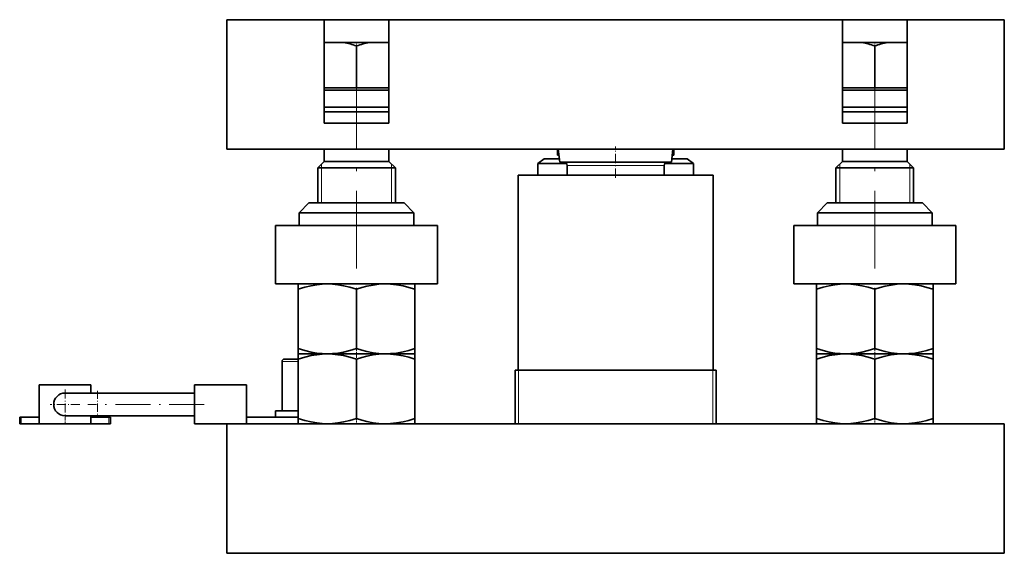
# Model space of a CAD drawing. Extents: x 133 to 1050, y 91 to 734.
# Drawn here: x 133 to 285, y 379 to 462 of the extents above; entities that cross this region are included whole.
import ezdxf

# ---------------------------------------------------------------- set-up
doc = ezdxf.new("R2010")
doc.units = 0
doc.linetypes.add('DASHDOT', pattern=[18.5, 12, -3, 0.5, -3])

msp = doc.modelspace()

# ---------------------------------------------------------------- linework, layer by layer
at = {"color": 7, "lineweight": 35}
for p, q in [((164.63, 441.7), (164.63, 461.7)), ((164.63, 461.7), (179.63, 461.7)), ((189.63, 461.7), (176.98, 461.7)), ((179.63, 461.7), (179.63, 445.7)), ((189.63, 461.7), (189.63, 445.7)), ((189.63, 461.7), (259.63, 461.7)), ((269.63, 461.7), (258.45, 461.7)), ((259.63, 461.7), (259.63, 445.7)), ((269.63, 461.7), (269.63, 445.7)), ((269.63, 461.7), (284.63, 461.7)), ((284.63, 441.7), (284.63, 461.7)), ((179.63, 458.2), (182.61, 458.2)), ((186.65, 458.2), (182.61, 458.2)), ((184.63, 451.2), (184.63, 457.65)), ((186.65, 458.2), (189.63, 458.2)), ((259.63, 458.2), (262.61, 458.2)), ((266.65, 458.2), (262.61, 458.2)), ((264.63, 451.2), (264.63, 457.65)), ((266.65, 458.2), (269.63, 458.2)), ((179.63, 451.2), (184.63, 451.2)), ((189.63, 450.8), (179.63, 450.8)), ((179.63, 450.8), (179.63, 448.2)), ((184.63, 451.2), (189.63, 451.2)), ((259.63, 451.2), (264.63, 451.2)), ((269.63, 450.8), (259.63, 450.8)), ((259.63, 450.8), (259.63, 448.2)), ((264.63, 451.2), (269.63, 451.2)), ((189.63, 448.2), (179.63, 448.2)), ((189.63, 447.48), (179.63, 447.48)), ((269.63, 448.2), (259.63, 448.2)), ((269.63, 447.48), (259.63, 447.48)), ((179.63, 445.7), (189.63, 445.7)), ((189.63, 445.7), (179.63, 445.7)), ((259.63, 445.7), (269.63, 445.7)), ((269.63, 445.7), (259.63, 445.7)), ((164.63, 441.7), (284.63, 441.7)), ((179.63, 441.7), (179.63, 439.8)), ((189.63, 441.7), (189.63, 439.8)), ((215.63, 440.8), (215.63, 441.7)), ((216.03, 439.7), (215.78, 441.7)), ((233.23, 439.7), (233.48, 441.7)), ((233.63, 440.8), (233.63, 441.7)), ((259.63, 441.7), (259.63, 439.8)), ((269.63, 441.7), (269.63, 439.8)), ((179.63, 439.8), (178.63, 438.8)), ((179.63, 439.8), (189.02, 439.8)), ((189.02, 439.8), (189.63, 439.8)), ((189.63, 439.8), (190.63, 438.8)), ((213.57, 440.2), (212.63, 439.48)), ((212.63, 437.7), (212.63, 439.48)), ((217.04, 439.48), (212.63, 439.48)), ((215.97, 440.2), (213.57, 440.2)), ((215.63, 440.8), (215.89, 440.8)), ((217.08, 439.7), (216.03, 439.7)), ((233.23, 439.7), (217.08, 439.7)), ((236.63, 439.48), (232.22, 439.48)), ((235.69, 440.2), (233.29, 440.2)), ((233.37, 440.8), (233.63, 440.8)), ((235.69, 440.2), (236.63, 439.48)), ((236.63, 437.7), (236.63, 439.48)), ((259.63, 439.8), (258.63, 438.8)), ((259.63, 439.8), (269.02, 439.8)), ((269.02, 439.8), (269.63, 439.8)), ((269.63, 439.8), (270.63, 438.8)), ((178.63, 438.8), (178.63, 433.4)), ((178.63, 438.8), (190.63, 438.8)), ((190.63, 438.8), (190.63, 433.4)), ((217.13, 437.7), (217.13, 439.2)), ((232.13, 437.7), (232.13, 439.2)), ((258.63, 438.8), (258.63, 433.4)), ((258.63, 438.8), (270.63, 438.8)), ((270.63, 438.8), (270.63, 433.4)), ((209.58, 437.7), (209.58, 407.6)), ((209.58, 437.7), (239.68, 437.7)), ((217.13, 437.7), (212.63, 437.7)), ((236.63, 437.7), (232.13, 437.7)), ((239.68, 407.6), (239.68, 437.7)), ((177.28, 433.4), (175.78, 431.9)), ((188.15, 433.4), (177.28, 433.4)), ((191.98, 433.4), (188.15, 433.4)), ((191.98, 433.4), (193.48, 431.9)), ((257.28, 433.4), (255.78, 431.9)), ((268.15, 433.4), (257.28, 433.4)), ((271.98, 433.4), (268.15, 433.4)), ((271.98, 433.4), (273.48, 431.9)), ((188.87, 431.9), (175.78, 431.9)), ((175.78, 429.9), (175.78, 431.9)), ((193.48, 431.9), (188.87, 431.9)), ((193.48, 429.9), (193.48, 431.9)), ((268.87, 431.9), (255.78, 431.9)), ((255.78, 429.9), (255.78, 431.9)), ((273.48, 431.9), (268.87, 431.9)), ((273.48, 429.9), (273.48, 431.9)), ((190.62, 429.9), (172.13, 429.9)), ((172.13, 420.9), (172.13, 429.9)), ((197.13, 429.9), (190.62, 429.9)), ((197.13, 420.9), (197.13, 429.9)), ((270.62, 429.9), (252.13, 429.9)), ((252.13, 420.9), (252.13, 429.9)), ((277.13, 429.9), (270.62, 429.9)), ((277.13, 420.9), (277.13, 429.9)), ((190.62, 420.9), (172.13, 420.9)), ((175.65, 420.9), (175.63, 420.89)), ((175.63, 420.89), (175.63, 420.08)), ((175.63, 420.08), (175.63, 410.92)), ((184.63, 420.08), (184.63, 410.92)), ((197.13, 420.9), (190.62, 420.9)), ((193.61, 420.9), (193.63, 420.89)), ((193.63, 420.89), (193.63, 420.08)), ((193.63, 420.08), (193.63, 410.92)), ((270.62, 420.9), (252.13, 420.9)), ((255.65, 420.9), (255.63, 420.89)), ((255.63, 420.89), (255.63, 420.08)), ((255.63, 420.08), (255.63, 410.92)), ((264.63, 420.08), (264.63, 410.92)), ((277.13, 420.9), (270.62, 420.9)), ((273.61, 420.9), (273.63, 420.89)), ((273.63, 420.89), (273.63, 420.08)), ((273.63, 420.08), (273.63, 410.92)), ((175.63, 410.11), (175.63, 410.92)), ((193.63, 410.11), (193.63, 410.92)), ((255.63, 410.11), (255.63, 410.92)), ((273.63, 410.11), (273.63, 410.92)), ((173.13, 408.9), (173.13, 401.3)), ((173.53, 409.3), (175.63, 409.3)), ((175.65, 410.1), (175.63, 410.11)), ((175.65, 410.1), (175.63, 410.09)), ((175.63, 410.09), (175.63, 409.28)), ((175.63, 409.28), (175.63, 400.12)), ((175.65, 410.1), (188.93, 410.1)), ((175.65, 410.1), (188.93, 410.1)), ((184.63, 409.28), (184.63, 400.12)), ((188.93, 410.1), (193.61, 410.1)), ((188.93, 410.1), (193.61, 410.1)), ((193.61, 410.1), (193.63, 410.11)), ((193.61, 410.1), (193.63, 410.09)), ((193.63, 410.09), (193.63, 409.28)), ((193.63, 409.28), (193.63, 400.12)), ((255.65, 410.1), (255.63, 410.11)), ((255.65, 410.1), (255.63, 410.09)), ((255.63, 410.09), (255.63, 409.28)), ((255.63, 409.28), (255.63, 400.12)), ((255.65, 410.1), (268.93, 410.1)), ((255.65, 410.1), (268.93, 410.1)), ((264.63, 409.28), (264.63, 400.12)), ((268.93, 410.1), (273.61, 410.1)), ((268.93, 410.1), (273.61, 410.1)), ((273.61, 410.1), (273.63, 410.11)), ((273.61, 410.1), (273.63, 410.09)), ((273.63, 410.09), (273.63, 409.28)), ((273.63, 409.28), (273.63, 400.12)), ((209.13, 407.6), (209.58, 407.6)), ((209.13, 399.3), (209.13, 407.6)), ((239.68, 407.6), (209.58, 407.6)), ((239.68, 407.6), (240.13, 407.6)), ((240.13, 407.6), (240.13, 399.3)), ((135.63, 399.3), (135.63, 405.3)), ((143.63, 405.3), (135.63, 405.3)), ((143.63, 404.05), (143.63, 405.3)), ((159.63, 399.3), (159.63, 405.3)), ((159.63, 405.3), (167.63, 405.3)), ((167.63, 400.3), (167.63, 405.3)), ((139.63, 404.05), (144.63, 404.05)), ((159.63, 404.05), (144.63, 404.05)), ((175.63, 401.3), (172.13, 401.3)), ((172.13, 400.3), (172.13, 401.3)), ((173.13, 401.3), (175.63, 401.3)), ((132.87, 400.3), (132.63, 400.3)), ((132.63, 399.3), (132.63, 400.3)), ((135.63, 400.3), (132.87, 400.3)), ((139.63, 400.55), (144.63, 400.55)), ((143.63, 399.3), (143.63, 400.55)), ((143.63, 400.3), (146.39, 400.3)), ((159.63, 400.55), (144.63, 400.55)), ((146.63, 400.3), (146.39, 400.3)), ((146.63, 399.3), (146.63, 400.3)), ((167.63, 399.3), (167.63, 400.3)), ((175.63, 400.3), (167.63, 400.3)), ((175.63, 399.31), (175.63, 400.12)), ((193.63, 399.31), (193.63, 400.12)), ((255.63, 399.31), (255.63, 400.12)), ((273.63, 399.31), (273.63, 400.12)), ((132.87, 399.3), (132.63, 399.3)), ((135.63, 399.3), (132.87, 399.3)), ((143.63, 399.3), (135.63, 399.3)), ((143.63, 399.3), (146.39, 399.3)), ((146.63, 399.3), (146.39, 399.3)), ((159.63, 399.3), (167.63, 399.3)), ((164.63, 379.3), (164.63, 399.3)), ((164.63, 399.3), (284.63, 399.3)), ((175.24, 399.3), (167.63, 399.3)), ((175.65, 399.3), (175.23, 399.3)), ((175.65, 399.3), (175.63, 399.31)), ((175.65, 399.3), (188.93, 399.3)), ((188.93, 399.3), (193.61, 399.3)), ((193.61, 399.3), (193.63, 399.31)), ((209.63, 399.3), (209.13, 399.3)), ((209.63, 399.3), (239.63, 399.3)), ((240.13, 399.3), (239.63, 399.3)), ((255.65, 399.3), (255.63, 399.31)), ((255.65, 399.3), (268.93, 399.3)), ((268.93, 399.3), (273.61, 399.3)), ((273.61, 399.3), (273.63, 399.31)), ((284.63, 379.3), (284.63, 399.3)), ((164.63, 379.3), (284.63, 379.3))]:
    msp.add_line(p, q, dxfattribs=at)
at = {"color": 7, "linetype": 'DASHDOT', "lineweight": 13, "ltscale": 0.016458}
for p, q in [((184.63, 458.26), (184.63, 457.6)), ((264.63, 458.26), (264.63, 457.6))]:
    msp.add_line(p, q, dxfattribs=at)
at = {"color": 7, "linetype": 'DASHDOT', "lineweight": 13}
for p, q in [((184.63, 453.79), (184.63, 417.91)), ((264.63, 453.79), (264.63, 417.91))]:
    msp.add_line(p, q, dxfattribs=at)
at = {"color": 7, "linetype": 'DASHDOT', "lineweight": 13, "ltscale": 0.12}
msp.add_line((224.63, 437.3), (224.63, 442.1), dxfattribs=at)
at = {"color": 7, "lineweight": 13}
for p, q in [((179.23, 438.8), (179.23, 439.4)), ((190.03, 438.8), (190.03, 439.4)), ((259.23, 438.8), (259.23, 439.4)), ((270.03, 438.8), (270.03, 439.4)), ((179.23, 433.4), (179.23, 438.8)), ((190.03, 433.4), (190.03, 438.8)), ((218.05, 439.2), (217.13, 439.2)), ((232.13, 439.2), (218.05, 439.2)), ((259.23, 433.4), (259.23, 438.8)), ((270.03, 433.4), (270.03, 438.8)), ((173.13, 408.9), (175.63, 408.9)), ((209.63, 399.3), (209.63, 407.6)), ((239.63, 407.6), (239.63, 399.3)), ((132.87, 399.3), (132.87, 400.3)), ((146.39, 399.3), (146.39, 400.3))]:
    msp.add_line(p, q, dxfattribs=at)
at = {"color": 7, "linetype": 'DASHDOT', "lineweight": 13, "ltscale": 0.049023}
for p, q in [((184.63, 411.08), (184.63, 409.12)), ((264.63, 411.08), (264.63, 409.12))]:
    msp.add_line(p, q, dxfattribs=at)
at = {"color": 7, "linetype": 'DASHDOT', "lineweight": 13, "ltscale": 0.11375}
for p, q in [((139.63, 404.57), (139.63, 400.02)), ((141.9, 402.3), (137.35, 402.3))]:
    msp.add_line(p, q, dxfattribs=at)
at = {"color": 7, "linetype": 'DASHDOT', "lineweight": 13, "ltscale": 0.105015}
msp.add_line((144.63, 404.4), (144.63, 400.2), dxfattribs=at)
at = {"color": 7, "linetype": 'DASHDOT', "lineweight": 13, "ltscale": 0.450015}
msp.add_line((161.13, 402.3), (143.13, 402.3), dxfattribs=at)
at = {"color": 7, "linetype": 'DASHDOT', "lineweight": 13, "ltscale": 0.03}
msp.add_line((139.63, 399.2), (139.63, 400.4), dxfattribs=at)
at = {"color": 7, "linetype": 'DASHDOT', "lineweight": 13, "ltscale": 0.024504}
for p, q in [((184.63, 399.22), (184.63, 400.2)), ((264.63, 399.22), (264.63, 400.2))]:
    msp.add_line(p, q, dxfattribs=at)
at = {"color": 7, "lineweight": 35}
for points in [[(184.63, 420.08), (183.59, 420.4), (182.64, 420.62), (181.76, 420.77), (180.93, 420.86), (180.12, 420.89), (179.31, 420.86), (178.48, 420.77), (177.6, 420.62), (176.66, 420.4), (175.63, 420.08)], [(188.95, 420.89), (188.07, 420.84), (187.18, 420.73), (186.23, 420.54), (185.46, 420.34), (184.63, 420.08)], [(188.95, 420.89), (189.87, 420.86), (190.82, 420.77), (191.82, 420.59), (192.69, 420.37), (193.63, 420.08)], [(264.63, 420.08), (263.59, 420.4), (262.64, 420.62), (261.76, 420.77), (260.93, 420.86), (260.12, 420.89), (259.31, 420.86), (258.48, 420.77), (257.6, 420.62), (256.66, 420.4), (255.63, 420.08)], [(268.95, 420.89), (268.07, 420.84), (267.18, 420.73), (266.23, 420.54), (265.46, 420.34), (264.63, 420.08)], [(268.95, 420.89), (269.87, 420.86), (270.82, 420.77), (271.82, 420.59), (272.69, 420.37), (273.63, 420.08)], [(184.63, 410.92), (183.59, 410.6), (182.64, 410.38), (181.76, 410.23), (180.93, 410.14), (180.12, 410.11), (179.31, 410.14), (178.48, 410.23), (177.6, 410.38), (176.66, 410.6), (175.63, 410.92)], [(188.95, 410.11), (188.07, 410.16), (187.18, 410.27), (186.23, 410.46), (185.46, 410.66), (184.63, 410.92)], [(188.95, 410.11), (189.87, 410.14), (190.82, 410.23), (191.82, 410.41), (192.69, 410.63), (193.63, 410.92)], [(264.63, 410.92), (263.59, 410.6), (262.64, 410.38), (261.76, 410.23), (260.93, 410.14), (260.12, 410.11), (259.31, 410.14), (258.48, 410.23), (257.6, 410.38), (256.66, 410.6), (255.63, 410.92)], [(268.95, 410.11), (268.07, 410.16), (267.18, 410.27), (266.23, 410.46), (265.46, 410.66), (264.63, 410.92)], [(268.95, 410.11), (269.87, 410.14), (270.82, 410.23), (271.82, 410.41), (272.69, 410.63), (273.63, 410.92)], [(184.63, 409.28), (183.59, 409.6), (182.64, 409.82), (181.76, 409.97), (180.93, 410.06), (180.12, 410.09), (179.31, 410.06), (178.48, 409.97), (177.6, 409.82), (176.66, 409.6), (175.63, 409.28)], [(188.95, 410.09), (188.07, 410.04), (187.18, 409.93), (186.23, 409.74), (185.46, 409.54), (184.63, 409.28)], [(188.95, 410.09), (189.87, 410.06), (190.82, 409.97), (191.82, 409.79), (192.69, 409.57), (193.63, 409.28)], [(264.63, 409.28), (263.59, 409.6), (262.64, 409.82), (261.76, 409.97), (260.93, 410.06), (260.12, 410.09), (259.31, 410.06), (258.48, 409.97), (257.6, 409.82), (256.66, 409.6), (255.63, 409.28)], [(268.95, 410.09), (268.07, 410.04), (267.18, 409.93), (266.23, 409.74), (265.46, 409.54), (264.63, 409.28)], [(268.95, 410.09), (269.87, 410.06), (270.82, 409.97), (271.82, 409.79), (272.69, 409.57), (273.63, 409.28)], [(184.63, 400.12), (183.59, 399.8), (182.64, 399.58), (181.76, 399.43), (180.93, 399.34), (180.12, 399.31), (179.31, 399.34), (178.48, 399.43), (177.6, 399.58), (176.66, 399.8), (175.63, 400.12)], [(188.95, 399.31), (188.07, 399.36), (187.18, 399.47), (186.23, 399.66), (185.46, 399.86), (184.63, 400.12)], [(188.95, 399.31), (189.87, 399.34), (190.82, 399.43), (191.82, 399.61), (192.69, 399.83), (193.63, 400.12)], [(264.63, 400.12), (263.59, 399.8), (262.64, 399.58), (261.76, 399.43), (260.93, 399.34), (260.12, 399.31), (259.31, 399.34), (258.48, 399.43), (257.6, 399.58), (256.66, 399.8), (255.63, 400.12)], [(268.95, 399.31), (268.07, 399.36), (267.18, 399.47), (266.23, 399.66), (265.46, 399.86), (264.63, 400.12)], [(268.95, 399.31), (269.87, 399.34), (270.82, 399.43), (271.82, 399.61), (272.69, 399.83), (273.63, 400.12)]]:
    msp.add_lwpolyline(points, dxfattribs=at)
for centre, radius, start, end in [((179.15, 441.44), 17.11, 71.3106, 78.3219), ((190.11, 441.44), 17.11, 101.6781, 108.6894), ((259.15, 441.44), 17.11, 71.3106, 78.3219), ((270.11, 441.44), 17.11, 101.6781, 108.6894), ((216.63, 439.2), 0.5, 360, 90), ((232.63, 439.2), 0.5, 90, 180), ((173.53, 408.9), 0.4, 90, 180), ((139.63, 402.3), 1.75, 90, 270)]:
    msp.add_arc(centre, radius, start, end, dxfattribs=at)

doc.saveas('drawing.dxf')
